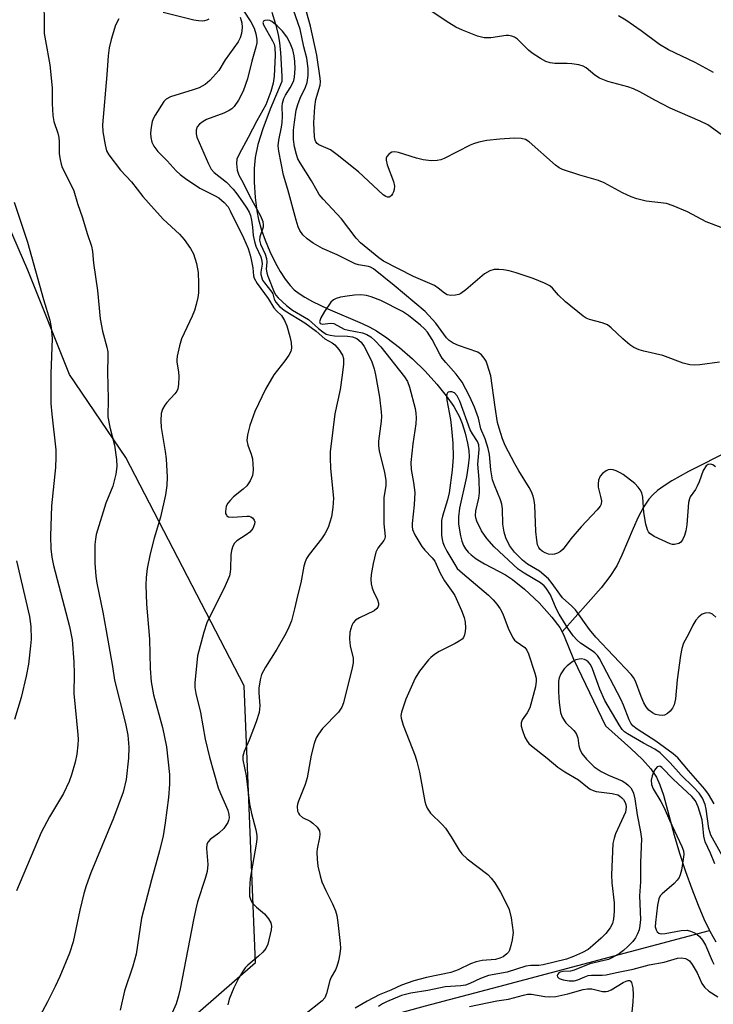
# Model space of a CAD drawing. Units: inches. Extents: x 1243769 to 1249769, y 553452 to 557453.
# Drawn here: x 1245269 to 1245435, y 554539 to 554774 of the extents above; entities that cross this region are included whole.
import ezdxf

# ---------------------------------------------------------------- set-up
doc = ezdxf.new("R2010")
doc.units = ezdxf.units.IN
doc.header["$MEASUREMENT"] = 0
for name, color, linetype in [('HYDRO-Single Line Stream', 4, 'Continuous'), ('NTRL-Trees', 3, 'Continuous'), ('Undefined', 1, 'Continuous')]:
    doc.layers.add(name, color=color, linetype=linetype)

msp = doc.modelspace()

# ---------------------------------------------------------------- linework, layer by layer
at = {"layer": 'HYDRO-Single Line Stream'}
for points in [[(1245329.05, 554775.86), (1245329.96, 554772.94), (1245330.58, 554770.47), (1245330.92, 554768.49), (1245331.17, 554766.16), (1245331.45, 554760.52), (1245331.44, 554759.23), (1245328.67, 554752.65), (1245326.88, 554747.96), (1245325.71, 554744.21), (1245325.05, 554741.11), (1245324.85, 554738.43), (1245324.87, 554735.18), (1245325.09, 554731.51), (1245325.45, 554728.33), (1245325.86, 554726.3), (1245326.61, 554723.73), (1245327.45, 554721.36), (1245328.6, 554718.62), (1245329.87, 554715.99), (1245331.06, 554713.86), (1245332.26, 554711.99), (1245333.46, 554710.47), (1245334.44, 554709.51), (1245335.63, 554708.6), (1245336.99, 554707.72), (1245338.8, 554706.71), (1245342.49, 554704.96), (1245350.7, 554701.42), (1245352.49, 554700.55), (1245354.07, 554699.69), (1245356.56, 554698.03), (1245359.58, 554695.69), (1245362.68, 554692.97), (1245365.72, 554690), (1245368.54, 554686.91), (1245370.76, 554684.18), (1245372.58, 554681.56), (1245373.92, 554679.12), (1245374.55, 554677.54), (1245375.27, 554675.24), (1245375.86, 554672.86), (1245376.17, 554671.08), (1245376.22, 554669.48), (1245376.03, 554667.39), (1245375.58, 554664.82), (1245373.95, 554657.28), (1245373.68, 554655.24), (1245373.66, 554653.46), (1245374.15, 554650.71), (1245374.51, 554649.41), (1245374.91, 554648.34), (1245375.36, 554647.56), (1245375.97, 554646.82), (1245376.73, 554646.12), (1245377.91, 554645.23), (1245379.95, 554643.98), (1245384.9, 554641.34), (1245386.62, 554640.27), (1245389.5, 554637.94), (1245392.96, 554634.64), (1245396.03, 554631.28), (1245397.95, 554628.77), (1245398.46, 554627.76)], [(1245438.66, 554671.07), (1245428.66, 554666.02), (1245424.67, 554663.81), (1245422.88, 554662.66), (1245421.28, 554661.48), (1245420.14, 554660.48), (1245419.17, 554659.45), (1245417.89, 554657.55), (1245416.64, 554655.14), (1245415.42, 554652.44), (1245412.76, 554646.08), (1245411.53, 554643.5), (1245409.9, 554640.94), (1245407.79, 554638.25), (1245398.46, 554627.76)], [(1245398.46, 554627.76), (1245398.98, 554626.72), (1245401.2, 554621.21)], [(1245401.2, 554621.21), (1245408.85, 554605.29), (1245414.93, 554599.9), (1245417.67, 554597.27), (1245419.68, 554595.01), (1245421.01, 554593.04), (1245421.86, 554591.18), (1245422.71, 554588.68), (1245425.24, 554579.19), (1245426.55, 554574.84), (1245427.98, 554570.47), (1245429.45, 554566.35), (1245430.97, 554562.47), (1245432.39, 554559.16), (1245433.73, 554556.37)], [(1245265, 554491.12), (1245270.99, 554497.04), (1245275.15, 554500.7), (1245279.35, 554504.21), (1245282.87, 554506.98), (1245285.72, 554509.04), (1245287.65, 554510.26), (1245289.84, 554511.49), (1245295.12, 554514.09), (1245301.46, 554516.86), (1245311.15, 554520.78), (1245319.9, 554524.09), (1245331.03, 554527.91), (1245344.08, 554532.11), (1245356.8, 554535.94), (1245365.8, 554538.41), (1245383.35, 554543.01), (1245433.73, 554556.37)], [(1245433.73, 554556.37), (1245433.82, 554556.18), (1245435.19, 554553.68)]]:
    msp.add_lwpolyline(points, dxfattribs=at)
at = {"layer": 'NTRL-Trees'}
msp.add_lwpolyline([(1245257.41, 554528.06), (1245279.35, 554522.89), (1245304.52, 554532.57), (1245306.98, 554532.89), (1245325.17, 554548.71), (1245322.48, 554614.87), (1245294.19, 554669.38), (1245280.7, 554689.22), (1245270.71, 554714.19), (1245263.72, 554730.18)], dxfattribs=at)
at = {"layer": 'Undefined'}
for points, elevation in [([(1245274.53, 554780.66), (1245274.67, 554770.74), (1245274.92, 554768.98), (1245276.02, 554763.23), (1245276.52, 554757.72), (1245276.56, 554754.02), (1245276.72, 554751.09), (1245276.98, 554749.67), (1245277.89, 554746.93), (1245278.13, 554745.9), (1245278.23, 554744.81), (1245278.26, 554741.98), (1245278.43, 554740.59), (1245278.67, 554739.5), (1245278.97, 554738.69), (1245281.12, 554734.46), (1245281.69, 554733.12), (1245282.64, 554730.08), (1245283.82, 554726.7), (1245284.92, 554722.97), (1245285.95, 554719.94), (1245286.2, 554718.63), (1245286.44, 554715.88), (1245287.39, 554709.3), (1245287.99, 554702.51), (1245288.59, 554699.61), (1245289.61, 554695.76), (1245289.82, 554694.66), (1245289.87, 554693.52), (1245289.76, 554689.77), (1245289.97, 554683.45), (1245289.88, 554679.11), (1245290.33, 554676.64), (1245291.48, 554672.36), (1245291.93, 554668.93), (1245292.02, 554667.22), (1245291.74, 554665.46), (1245291.04, 554662.55), (1245289.41, 554658.51), (1245287.08, 554650.98), (1245286.89, 554649.92), (1245286.77, 554648.58), (1245286.79, 554644.14), (1245287.01, 554641.05), (1245287.22, 554639.35), (1245288.69, 554632.47), (1245289.43, 554628.01), (1245291, 554619.45), (1245291.49, 554616.22), (1245294.05, 554605.84), (1245294.65, 554603.02), (1245294.91, 554600.17), (1245294.83, 554597.57), (1245294.23, 554592.44), (1245293.53, 554589.45), (1245291.18, 554583.22), (1245285.81, 554570.14), (1245284.64, 554567.06), (1245284.09, 554565.18), (1245283.17, 554561.27), (1245281.58, 554553.7), (1245280.73, 554550.95), (1245278.4, 554545.36), (1245277.28, 554542.98), (1245275.4, 554539.3), (1245270.63, 554530.42)], 426), ([(1245436.09, 554692.18), (1245431.43, 554691.56), (1245430.08, 554691.47), (1245429.01, 554691.51), (1245427.44, 554691.94), (1245422.56, 554693.79), (1245418.04, 554694.81), (1245416.92, 554695.13), (1245415.6, 554695.69), (1245414.65, 554696.3), (1245412.96, 554697.8), (1245410.23, 554700.42), (1245409.31, 554701.12), (1245408.02, 554701.62), (1245405, 554702.38), (1245404.23, 554702.71), (1245403.51, 554703.17), (1245399.24, 554706.59), (1245397.63, 554708.16), (1245396.21, 554709.85), (1245395.5, 554710.44), (1245394.23, 554711.09), (1245391.55, 554712.17), (1245387.49, 554713.52), (1245385.84, 554713.98), (1245384.44, 554714.26), (1245383.32, 554714.36), (1245382.21, 554714.29), (1245381.15, 554714.02), (1245379.95, 554713.26), (1245375.44, 554709.49), (1245374.28, 554708.63), (1245373.78, 554708.38), (1245372.96, 554708.19), (1245371.83, 554708.15), (1245371.02, 554708.27), (1245370.31, 554708.65), (1245368.86, 554709.9), (1245367.94, 554710.49), (1245362.96, 554712.69), (1245355.79, 554716.31), (1245354.64, 554717.12), (1245350.3, 554720.67), (1245349.23, 554721.83), (1245345.7, 554726.4), (1245341.36, 554731.14), (1245340.42, 554732.27), (1245339.88, 554733.09), (1245338.54, 554735.53), (1245335.82, 554739.79), (1245335.32, 554740.78), (1245334.96, 554741.81), (1245334.51, 554743.67), (1245334.28, 554745.43), (1245334.27, 554747.6), (1245334.46, 554749.56), (1245334.92, 554752.37), (1245335.26, 554753.75), (1245335.84, 554755.27), (1245337.12, 554757.91), (1245337.49, 554759.04), (1245337.73, 554760.69), (1245337.77, 554762.34), (1245337.46, 554764.81), (1245336.75, 554767.55), (1245335.86, 554771.72), (1245332.63, 554780.93)], 420), ([(1245442.38, 554722.16), (1245432.91, 554725.73), (1245428.46, 554728.07), (1245425.03, 554729.57), (1245423.4, 554730.07), (1245418.59, 554730.68), (1245416.32, 554731.23), (1245415, 554731.72), (1245412.94, 554732.63), (1245408.49, 554735.01), (1245407.18, 554735.63), (1245402.69, 554736.88), (1245398.53, 554738.19), (1245397.77, 554738.59), (1245396.87, 554739.26), (1245390.62, 554744.81), (1245389.69, 554745.39), (1245388.7, 554745.65), (1245387.01, 554745.68), (1245383.59, 554745.49), (1245380.5, 554745.14), (1245378.58, 554744.72), (1245377.25, 554744.32), (1245376.45, 554744), (1245370.26, 554740.83), (1245369.44, 554740.53), (1245368.59, 554740.35), (1245367.19, 554740.32), (1245365.22, 554740.52), (1245363.62, 554740.92), (1245359.32, 554742.29), (1245358.48, 554742.45), (1245357.72, 554742.34), (1245357.09, 554741.94), (1245356.59, 554741.37), (1245356.4, 554740.94), (1245356.39, 554740.43), (1245356.67, 554739.33), (1245358.15, 554735.36), (1245358.36, 554734.24), (1245358.32, 554733.41), (1245358.18, 554732.87), (1245357.95, 554732.39), (1245357.65, 554731.99), (1245357.31, 554731.7), (1245357.11, 554731.62), (1245356.72, 554731.63), (1245356.3, 554731.77), (1245355.67, 554732.14), (1245349.77, 554737.64), (1245344.72, 554741.74), (1245343.06, 554742.91), (1245340.27, 554744.12), (1245339.89, 554744.44), (1245339.62, 554744.83), (1245339.43, 554745.27), (1245339.27, 554746), (1245339.15, 554747.67), (1245339.14, 554749.38), (1245339.33, 554753.22), (1245339.56, 554754.95), (1245340.64, 554758.36), (1245340.7, 554759.17), (1245340.64, 554760.03), (1245339.82, 554765.55), (1245338.29, 554772.46), (1245336.39, 554779.42)], 422), ([(1245436.52, 554746.61), (1245433.31, 554748.87), (1245431.44, 554749.78), (1245424.32, 554752.91), (1245420.63, 554754.79), (1245417.08, 554756.77), (1245415.57, 554757.52), (1245414.22, 554758), (1245409.43, 554759.28), (1245407.38, 554760.03), (1245406.29, 554760.73), (1245404.24, 554762.52), (1245403.54, 554762.92), (1245402.48, 554763.23), (1245400.8, 554763.51), (1245399.65, 554763.59), (1245396.7, 554763.58), (1245395.62, 554763.74), (1245394.59, 554764.04), (1245393.3, 554764.72), (1245391.34, 554766.02), (1245390.46, 554766.76), (1245387.77, 554769.35), (1245387.09, 554769.81), (1245386.41, 554770.1), (1245385.68, 554770.26), (1245385.13, 554770.27), (1245381.46, 554769.7), (1245380.64, 554769.65), (1245379.87, 554769.71), (1245378.26, 554770.1), (1245374.64, 554771.53), (1245373.05, 554772.27), (1245371.36, 554773.26), (1245361.42, 554780)], 424), ([(1245322.2, 554776.27), (1245324.08, 554773.48), (1245324.88, 554772), (1245325.28, 554770.65), (1245325.5, 554769.26), (1245325.47, 554768.47), (1245325.27, 554767.42), (1245324.31, 554764.09), (1245323.24, 554759.9), (1245322.2, 554756.91), (1245321.13, 554754.81), (1245320.03, 554753.28), (1245319.48, 554752.76), (1245318.84, 554752.3), (1245317.58, 554751.68), (1245313.43, 554750.14), (1245312.66, 554749.72), (1245311.75, 554749.03), (1245311.23, 554748.41), (1245310.98, 554747.63), (1245310.96, 554746.78), (1245311.14, 554745.92), (1245313.9, 554739.55), (1245314.55, 554738.31), (1245315.31, 554737.47), (1245318.22, 554735.16), (1245319.84, 554733.52), (1245320.72, 554732.42), (1245322.07, 554730.51), (1245323.07, 554729.02), (1245323.63, 554728.01), (1245323.93, 554727.23), (1245324.17, 554726.13), (1245324.42, 554724.46), (1245324.6, 554722.46), (1245324.89, 554721.04), (1245325.26, 554719.94), (1245326.41, 554717.32), (1245326.7, 554716.3), (1245326.73, 554715.59), (1245326.45, 554713.72), (1245326.47, 554713.16), (1245326.65, 554712.33), (1245326.87, 554711.82), (1245327.31, 554711.13), (1245329.09, 554708.9), (1245329.29, 554708.5), (1245329.65, 554707.27), (1245330.01, 554706.55), (1245330.94, 554705.52), (1245332.27, 554704.44), (1245336.96, 554701.59), (1245339.69, 554699.58), (1245341.73, 554697.75), (1245343.46, 554696.78), (1245344.14, 554696.3), (1245345.05, 554695.25), (1245345.94, 554693.86), (1245346.19, 554693.09), (1245346.19, 554691.67), (1245345.92, 554689.04), (1245345.4, 554685.66), (1245344.14, 554679.83), (1245343.03, 554670.75), (1245343, 554669.29), (1245343.1, 554666.74), (1245343.85, 554659.7), (1245343.69, 554657.44), (1245343.3, 554655.19), (1245342.5, 554652.65), (1245341.75, 554651.14), (1245340.98, 554650), (1245338.01, 554646.24), (1245337.39, 554645.27), (1245337.04, 554644.51), (1245336.73, 554643.4), (1245335.99, 554639.45), (1245335.19, 554636.37), (1245334.48, 554633.21), (1245333.74, 554630.4), (1245333.17, 554628.85), (1245332.43, 554627.37), (1245330.28, 554623.58), (1245327.54, 554619.32), (1245326.61, 554617.59), (1245326.25, 554616.25), (1245325.96, 554614.31), (1245325.95, 554613.18), (1245326.16, 554610.06), (1245326.01, 554608.49), (1245325.3, 554606.28), (1245323.62, 554601.85), (1245322.44, 554599.13), (1245322.12, 554598.03), (1245322.16, 554597.13), (1245322.93, 554593.3), (1245323.73, 554586.62), (1245324.2, 554584.36), (1245325.27, 554580.45), (1245325.46, 554579.04), (1245325.46, 554578.19), (1245325.32, 554577), (1245323.91, 554568.77), (1245323.7, 554566.24), (1245323.76, 554564.6), (1245324.02, 554563.62), (1245324.43, 554562.94), (1245325.4, 554561.92), (1245327.35, 554560.38), (1245328.25, 554559.2), (1245328.81, 554558.19), (1245329, 554557.38), (1245328.94, 554556.54), (1245328.1, 554553.12), (1245327.61, 554552.09), (1245326.9, 554551.23), (1245325.88, 554550.24), (1245323.36, 554548.12), (1245322.73, 554547.49), (1245322.07, 554546.54), (1245321.19, 554545.03), (1245319.96, 554542.7), (1245318.9, 554539.99), (1245318.51, 554538.59)], 420), ([(1245292.47, 554774.26), (1245291.68, 554772.69), (1245290.63, 554769.25), (1245290.18, 554767.3), (1245289.92, 554765.41), (1245289.61, 554760.86), (1245288.57, 554748.89), (1245288.64, 554747.21), (1245289.21, 554744.09), (1245289.57, 554742.71), (1245290.09, 554741.71), (1245292.87, 554738.03), (1245295.55, 554735.3), (1245298.26, 554731.8), (1245299.59, 554730.25), (1245303.12, 554726.37), (1245307, 554722.76), (1245308.13, 554721.49), (1245309.6, 554719.34), (1245310.3, 554718.06), (1245311.05, 554715.8), (1245311.42, 554713.58), (1245311.54, 554711.03), (1245311.53, 554708.76), (1245311.38, 554707.63), (1245311, 554705.94), (1245310.59, 554704.55), (1245310.04, 554703.16), (1245307.48, 554697.76), (1245307, 554696.12), (1245306.44, 554693.62), (1245306.36, 554692.78), (1245306.39, 554692.2), (1245306.75, 554689.86), (1245306.82, 554688.68), (1245306.78, 554686.91), (1245306.6, 554685.78), (1245306.39, 554685.27), (1245305.91, 554684.58), (1245303.97, 554682.58), (1245303.47, 554681.93), (1245302.94, 554680.98), (1245302.64, 554679.94), (1245302.55, 554678.28), (1245302.62, 554676.59), (1245303.56, 554670.81), (1245303.78, 554669.05), (1245304.01, 554664.69), (1245303.95, 554662.71), (1245303.61, 554660.45), (1245302.44, 554655.18), (1245300.96, 554650.16), (1245299.99, 554646.41), (1245299.25, 554642.9), (1245298.99, 554640.71), (1245298.98, 554638.99), (1245299.14, 554634.36), (1245299.82, 554625.97), (1245300, 554618.97), (1245300.24, 554615.78), (1245300.76, 554612.66), (1245302.96, 554604.91), (1245303.85, 554600.25), (1245304.63, 554593.63), (1245304.58, 554591.33), (1245304.36, 554588.17), (1245303.59, 554582.09), (1245303.08, 554579.01), (1245302.25, 554575.42), (1245300.31, 554568.45), (1245297.9, 554559.33), (1245296.64, 554550.76), (1245295.84, 554547.89), (1245293.86, 554541.94), (1245292.82, 554537.32)], 424), ([(1245321.46, 554774.6), (1245321.77, 554773.82), (1245321.89, 554773.28), (1245321.94, 554772.14), (1245321.8, 554770.71), (1245321.49, 554769.68), (1245321.02, 554768.7), (1245317.93, 554764.42), (1245316.36, 554761.85), (1245314.24, 554759.48), (1245313.16, 554758.56), (1245311.7, 554757.76), (1245310.25, 554757.23), (1245304.81, 554755.58), (1245303.8, 554755.07), (1245303.22, 554754.46), (1245301.19, 554751.24), (1245300.78, 554750.47), (1245300.47, 554749.67), (1245300.2, 554748.31), (1245300.08, 554746.92), (1245300.17, 554745.84), (1245300.41, 554744.78), (1245300.85, 554743.81), (1245301.84, 554742.49), (1245304.02, 554740.3), (1245306.16, 554737.9), (1245307.12, 554737), (1245308.41, 554736.04), (1245311.86, 554733.8), (1245315.38, 554732), (1245316.38, 554731.42), (1245317.71, 554730.33), (1245318.59, 554729.28), (1245319.13, 554728.32), (1245322.29, 554721.91), (1245323.39, 554719.31), (1245323.9, 554717.79), (1245324.16, 554716.69), (1245324.5, 554714.72), (1245324.68, 554712.85), (1245324.86, 554712.24), (1245325.59, 554711), (1245328.2, 554707.39), (1245329.56, 554705.19), (1245330.17, 554704.44), (1245331.34, 554703.31), (1245332.08, 554702.17), (1245332.64, 554700.88), (1245333.4, 554698.31), (1245333.67, 554696.9), (1245333.75, 554695.53), (1245333.6, 554694.76), (1245333.1, 554693.83), (1245332.14, 554692.49), (1245329.53, 554689.16), (1245327.54, 554685.72), (1245325, 554680.4), (1245323.79, 554677.07), (1245323.23, 554674.82), (1245323.11, 554673.44), (1245323.32, 554672.38), (1245324.14, 554670.19), (1245324.41, 554669.07), (1245324.6, 554666.5), (1245324.56, 554665.66), (1245324.44, 554665.12), (1245323.86, 554663.82), (1245323.07, 554662.63), (1245322.23, 554661.84), (1245319.94, 554660), (1245319.08, 554659.16), (1245318.51, 554658.48), (1245318.13, 554657.74), (1245317.97, 554656.47), (1245318.03, 554656), (1245318.19, 554655.6), (1245318.34, 554655.44), (1245318.73, 554655.25), (1245319.71, 554655.18), (1245323.08, 554655.4), (1245323.61, 554655.35), (1245324.08, 554655.22), (1245324.46, 554654.96), (1245324.86, 554654.42), (1245324.98, 554654), (1245324.94, 554653.49), (1245324.5, 554652.46), (1245323.81, 554651.56), (1245322.95, 554650.9), (1245320.73, 554649.48), (1245320.15, 554648.9), (1245319.78, 554648.22), (1245319.46, 554647.2), (1245319.25, 554646.14), (1245319.19, 554642.82), (1245319.11, 554641.97), (1245318.92, 554641.13), (1245317.66, 554638.2), (1245314.29, 554631.55), (1245313.54, 554629.93), (1245312.84, 554627.69), (1245311.31, 554622), (1245310.68, 554615.58), (1245310.67, 554614.42), (1245310.86, 554613.01), (1245312.04, 554608.44), (1245313.14, 554602.08), (1245314.16, 554597.82), (1245316.26, 554590.47), (1245316.77, 554589.08), (1245318.51, 554585.12), (1245318.8, 554584.07), (1245318.84, 554583.32), (1245318.72, 554582.66), (1245318.51, 554582.16), (1245317.57, 554580.77), (1245316.36, 554579.6), (1245314.3, 554578.09), (1245313.82, 554577.56), (1245313.56, 554576.98), (1245313.45, 554575.94), (1245313.74, 554572.18), (1245313.57, 554570.45), (1245313.13, 554568.77), (1245311.33, 554563.24), (1245310.88, 554561.53), (1245310.32, 554558.92), (1245307.17, 554542.42), (1245306.78, 554540.74), (1245306.19, 554538.87), (1245303.6, 554532.97)], 422), ([(1245313.99, 554774.17), (1245313.49, 554773.91), (1245312.96, 554773.74), (1245312.41, 554773.69), (1245311.57, 554773.74), (1245310.44, 554773.94), (1245303.1, 554775.75)], 424), ([(1245435.17, 554667.2), (1245434.51, 554667.66), (1245434.03, 554667.82), (1245433.41, 554667.74), (1245432.89, 554667.38), (1245432.22, 554666.29), (1245431.27, 554663.62), (1245430.77, 554662.54), (1245430.32, 554661.77), (1245429.08, 554660), (1245428.89, 554659.51), (1245428.72, 554658.66), (1245428.28, 554653.31), (1245428.05, 554651.85), (1245427.72, 554650.75), (1245427.28, 554649.72), (1245426.81, 554649.1), (1245426.39, 554648.84), (1245425.37, 554648.61), (1245424.84, 554648.62), (1245424.31, 554648.75), (1245420.51, 554650.54), (1245419.42, 554651.27), (1245419.11, 554651.65), (1245418.87, 554652.12), (1245418.49, 554653.47), (1245417.99, 554656.28), (1245417.73, 554659.96), (1245417.49, 554660.93), (1245417.15, 554661.64), (1245416.64, 554662.32), (1245415.85, 554663.16), (1245413.08, 554665.33), (1245412.36, 554665.78), (1245411.39, 554666.23), (1245410.64, 554666.45), (1245409.92, 554666.5), (1245409.47, 554666.42), (1245409, 554666.23), (1245408.11, 554665.56), (1245407.57, 554664.91), (1245407.19, 554663.96), (1245407.08, 554663.14), (1245407.11, 554662.32), (1245407.67, 554660.09), (1245407.86, 554659.03), (1245407.81, 554658.28), (1245407.59, 554657.8), (1245406.88, 554656.9), (1245402.99, 554652.8), (1245400.59, 554649.93), (1245398.75, 554647.51), (1245398.12, 554646.98), (1245397.39, 554646.56), (1245396.62, 554646.28), (1245396.08, 554646.23), (1245395.25, 554646.34), (1245394.44, 554646.61), (1245393.71, 554647.03), (1245393.16, 554647.53), (1245392.9, 554647.9), (1245392.62, 554648.52), (1245392.39, 554649.66), (1245392.21, 554651.73), (1245391.96, 554658), (1245391.82, 554659.14), (1245391.56, 554660.16), (1245391.18, 554661.17), (1245390.62, 554662.22), (1245388.1, 554666.24), (1245387.18, 554667.87), (1245384.87, 554672.3), (1245384.2, 554673.88), (1245383.39, 554676.38), (1245383.06, 554677.8), (1245382.45, 554681.47), (1245381.39, 554688.9), (1245380.59, 554691.67), (1245380.28, 554692.46), (1245379.86, 554693.16), (1245379.17, 554693.96), (1245378.28, 554694.55), (1245373.71, 554696.14), (1245372.4, 554696.74), (1245371.45, 554697.34), (1245370.85, 554697.98), (1245368.26, 554701.53), (1245365.69, 554704.26), (1245358.35, 554710.54), (1245353.35, 554714.51), (1245352.68, 554714.89), (1245352.15, 554715.06), (1245349.81, 554715.46), (1245349.02, 554715.7), (1245344.66, 554717.83), (1245341.19, 554719.35), (1245338.92, 554720.65), (1245337.52, 554721.66), (1245336.47, 554722.63), (1245335.79, 554723.63), (1245335.39, 554724.56), (1245334.87, 554726.15), (1245332.87, 554733.42), (1245331.82, 554736.9), (1245330.78, 554742.6), (1245330.62, 554743.89), (1245330.71, 554745.2), (1245331.36, 554748.33), (1245331.53, 554749.47), (1245331.59, 554750.89), (1245331.5, 554753.25), (1245331.61, 554754.1), (1245331.95, 554755.19), (1245332.3, 554755.97), (1245333.45, 554757.75), (1245334.03, 554758.79), (1245334.3, 554759.46), (1245334.5, 554760.28), (1245334.64, 554762.32), (1245334.55, 554764.06), (1245334.39, 554765.37), (1245334.06, 554766.85), (1245333.49, 554768.42), (1245332.68, 554769.94), (1245331.6, 554771.32), (1245330.38, 554772.58), (1245329.03, 554773.59), (1245328.55, 554773.8), (1245328.06, 554773.88), (1245327.38, 554773.81), (1245327.05, 554773.66), (1245326.91, 554773.39), (1245327.06, 554772.79), (1245329.26, 554768.98), (1245329.59, 554768.2), (1245329.77, 554767.41), (1245329.89, 554765.51), (1245329.61, 554760.51), (1245329.41, 554758.88), (1245328.83, 554756.88), (1245327.6, 554753.68), (1245325.47, 554749.89), (1245323.41, 554745.85), (1245321.22, 554741.89), (1245320.73, 554740.66), (1245320.61, 554739.66), (1245320.81, 554738.07), (1245321.21, 554736.84), (1245322.1, 554735.21), (1245323.69, 554731.96), (1245326.35, 554727.13), (1245326.91, 554725.82), (1245327.02, 554724.98), (1245326.98, 554724.42), (1245326.21, 554722.15), (1245326.12, 554721.3), (1245326.38, 554720.35), (1245327.44, 554718.03), (1245327.81, 554716.99), (1245327.87, 554716.2), (1245327.74, 554714.4), (1245327.86, 554713.56), (1245328.09, 554712.73), (1245329.64, 554708.92), (1245330.04, 554708.21), (1245330.6, 554707.53), (1245332.58, 554705.72), (1245333.97, 554704.59), (1245337.87, 554702.39), (1245340.19, 554700.26), (1245341.25, 554699.4), (1245342.09, 554698.89), (1245343, 554698.62), (1245344.06, 554698.51), (1245347.15, 554698.43), (1245348.39, 554698.24), (1245349.38, 554697.81), (1245350.39, 554696.96), (1245351.16, 554695.89), (1245351.78, 554694.74), (1245352.94, 554692.24), (1245353.55, 554690.56), (1245353.87, 554689.17), (1245354.8, 554683.79), (1245355.23, 554680.32), (1245355.27, 554679.17), (1245355.21, 554678.06), (1245354.6, 554673.3), (1245354.55, 554672.24), (1245354.73, 554670.95), (1245355.98, 554665.9), (1245356.35, 554663.93), (1245356.33, 554662.69), (1245355.88, 554659.74), (1245355.81, 554657.67), (1245355.82, 554653.52), (1245356.2, 554650.49), (1245356.1, 554650.01), (1245355.85, 554649.54), (1245354.38, 554647.75), (1245353.93, 554646.78), (1245353.28, 554644.06), (1245352.81, 554641.43), (1245352.71, 554640.26), (1245352.82, 554639.2), (1245353.06, 554638.15), (1245353.35, 554637.38), (1245354.37, 554635.36), (1245354.56, 554634.59), (1245354.54, 554634.09), (1245354.4, 554633.67), (1245354.14, 554633.29), (1245353.5, 554632.77), (1245350.02, 554631.1), (1245349.04, 554630.51), (1245348.52, 554629.93), (1245348.16, 554629.25), (1245347.75, 554627.66), (1245347.61, 554626.01), (1245347.8, 554624.39), (1245348.51, 554621.42), (1245348.51, 554620.3), (1245348.3, 554619.15), (1245346.24, 554610.8), (1245345.8, 554609.73), (1245345.03, 554608.53), (1245341.18, 554604.61), (1245340.2, 554603.31), (1245339.66, 554602.38), (1245339.19, 554601.03), (1245338.48, 554598.24), (1245337.55, 554592.83), (1245337.01, 554591.24), (1245335.41, 554587.32), (1245335.17, 554586.53), (1245335.1, 554585.98), (1245335.23, 554584.88), (1245335.43, 554584.38), (1245335.68, 554584.01), (1245336.43, 554583.39), (1245338.21, 554582.51), (1245338.91, 554582.02), (1245339.94, 554581.06), (1245340.25, 554580.63), (1245340.44, 554580.16), (1245340.52, 554579.39), (1245340.48, 554578.58), (1245339.93, 554575.89), (1245339.84, 554575.08), (1245339.9, 554573.41), (1245340.1, 554571.74), (1245340.61, 554569.44), (1245341.04, 554568.04), (1245341.95, 554565.92), (1245343.6, 554562.77), (1245344.25, 554561.11), (1245344.6, 554559.98), (1245344.87, 554558.25), (1245345.42, 554553.29), (1245345.45, 554552.17), (1245345.35, 554550.83), (1245345.02, 554549.15), (1245344.64, 554547.77), (1245344.28, 554546.99), (1245343.26, 554545.23), (1245342.91, 554544.43), (1245342.16, 554541.35), (1245341.76, 554540.31), (1245341.08, 554539.55), (1245336.88, 554536.19)], 418), ([(1245434.67, 554761.41), (1245430.29, 554763.77), (1245423.89, 554766.8), (1245421.76, 554768.12), (1245417.4, 554771.4), (1245413.69, 554773.87), (1245411.94, 554774.97)], 426), ([(1245267.5, 554730.42), (1245270.67, 554720.83), (1245274.44, 554707.15), (1245275.96, 554702.22), (1245276.31, 554700.5), (1245276.53, 554697.85), (1245276.24, 554689.39), (1245276.21, 554685.15), (1245276.27, 554682.31), (1245276.44, 554679.74), (1245277.39, 554671.26), (1245277.46, 554669.52), (1245277.31, 554667.05), (1245276.37, 554657.84), (1245276.13, 554650.59), (1245276.22, 554647.56), (1245276.44, 554645.56), (1245276.83, 554643.57), (1245280.68, 554629.05), (1245281.32, 554625.85), (1245281.74, 554620.56), (1245281.79, 554617.71), (1245281.73, 554613), (1245282.7, 554603.19), (1245282.76, 554602.05), (1245282.72, 554600.75), (1245282.41, 554598.55), (1245282.02, 554596.63), (1245281.18, 554593.59), (1245280.58, 554591.99), (1245279.25, 554589.13), (1245275.89, 554583.51), (1245273.9, 554579.78), (1245268.04, 554565.85)], 428), ([(1245435.21, 554631.27), (1245434.43, 554632), (1245433.73, 554632.26), (1245432.7, 554632.24), (1245431.97, 554632), (1245431.15, 554631.36), (1245430.46, 554630.5), (1245429.69, 554629.35), (1245428.72, 554627.21), (1245427.48, 554625.05), (1245427.1, 554623.8), (1245426.8, 554622.07), (1245426, 554616.24), (1245425.55, 554611.7), (1245425.22, 554610.27), (1245424.85, 554609.49), (1245424.31, 554608.82), (1245423.68, 554608.24), (1245422.98, 554607.84), (1245422.46, 554607.75), (1245421.64, 554607.81), (1245420.82, 554608.02), (1245420.09, 554608.38), (1245419.21, 554609.03), (1245418.53, 554609.83), (1245417.99, 554610.77), (1245417.34, 554612.3), (1245416.01, 554615.95), (1245415.51, 554616.87), (1245414.99, 554617.54), (1245406.53, 554626.49), (1245405.03, 554628.33), (1245401.66, 554633), (1245400.83, 554633.88), (1245398.59, 554635.87), (1245397.89, 554636.75), (1245396.13, 554639.32), (1245395.24, 554640.41), (1245393.07, 554642.22), (1245390.23, 554643.95), (1245388.96, 554644.88), (1245387.08, 554646.77), (1245385.91, 554648.34), (1245385.04, 554650.18), (1245384.59, 554651.54), (1245384.32, 554653.49), (1245384.19, 554657.1), (1245384.05, 554658.24), (1245383.75, 554659.29), (1245382.29, 554662.78), (1245381.86, 554664.09), (1245381.44, 554666.47), (1245381.1, 554670.12), (1245380.78, 554671.58), (1245380.11, 554673.88), (1245379.03, 554676.29), (1245378.44, 554678.78), (1245377.56, 554681.41), (1245376.31, 554684.09), (1245374.56, 554687.37), (1245373.17, 554689.31), (1245370.66, 554692.09), (1245369.78, 554693.17), (1245369.23, 554694.06), (1245367.43, 554697.57), (1245366.27, 554699.36), (1245365.58, 554700.13), (1245364.6, 554701.03), (1245361.73, 554703.32), (1245360.33, 554704.3), (1245355.12, 554706.92), (1245352.79, 554707.82), (1245351.71, 554708.09), (1245350.31, 554708.25), (1245348.81, 554708.19), (1245347.07, 554707.99), (1245345.45, 554707.7), (1245344.47, 554707.42), (1245343.81, 554707.09), (1245343.2, 554706.5), (1245341.67, 554704.28), (1245340.79, 554702.76), (1245340.49, 554701.83), (1245340.51, 554701.64), (1245340.66, 554701.39), (1245341.2, 554701.26), (1245343.06, 554701.53), (1245343.86, 554701.44), (1245346.37, 554700.09), (1245347.4, 554699.81), (1245350.73, 554699.21), (1245351.77, 554698.82), (1245352.72, 554698.26), (1245353.77, 554697.31), (1245355.11, 554695.84), (1245360.76, 554688.7), (1245361.49, 554687.55), (1245361.96, 554686.24), (1245363.31, 554681.09), (1245363.5, 554680), (1245363.58, 554678.88), (1245363.49, 554677.47), (1245362.8, 554672.65), (1245362.32, 554668.21), (1245362.41, 554666.57), (1245362.97, 554663.42), (1245363.22, 554661.06), (1245363.07, 554658.12), (1245362.61, 554653.66), (1245362.61, 554652.91), (1245362.72, 554652.18), (1245363.25, 554650.89), (1245364.93, 554648.15), (1245365.64, 554647.25), (1245367.42, 554645.41), (1245368.04, 554644.61), (1245369.35, 554641.76), (1245370.33, 554639.92), (1245372.36, 554637.15), (1245372.8, 554636.4), (1245374.42, 554632.87), (1245375.09, 554631.21), (1245375.32, 554630.09), (1245375.36, 554628.67), (1245375.31, 554627.82), (1245375.16, 554627.01), (1245374.87, 554626.37), (1245374.55, 554625.99), (1245373.89, 554625.49), (1245372.91, 554624.92), (1245369.1, 554623.05), (1245367.92, 554622.34), (1245367.07, 554621.64), (1245366.49, 554621.03), (1245364.38, 554618.36), (1245363.36, 554616.65), (1245361.08, 554611.65), (1245360.04, 554608.55), (1245359.93, 554607.78), (1245359.97, 554607.09), (1245360.48, 554605.43), (1245363.3, 554598.12), (1245363.76, 554596.73), (1245364.37, 554594.18), (1245365.66, 554587.22), (1245365.88, 554586.37), (1245366.21, 554585.58), (1245367.04, 554584.4), (1245369.81, 554581.72), (1245370.58, 554580.85), (1245371.96, 554578.77), (1245373.83, 554575.57), (1245374.49, 554574.66), (1245375.79, 554573.48), (1245380.72, 554569.73), (1245381.54, 554568.87), (1245382.38, 554567.73), (1245383.75, 554565.56), (1245385.2, 554562.73), (1245385.78, 554561.41), (1245386.26, 554559.41), (1245386.74, 554555.88), (1245386.55, 554554.17), (1245386.23, 554552.77), (1245385.89, 554551.7), (1245385.64, 554551.22), (1245385.27, 554550.8), (1245384.35, 554550.12), (1245383.57, 554549.73), (1245382.54, 554549.46), (1245379.38, 554549.18), (1245377.95, 554548.89), (1245376.55, 554548.44), (1245373.61, 554546.99), (1245371.85, 554546.33), (1245366.07, 554545.11), (1245363.05, 554544.36), (1245360.08, 554543.3), (1245357.55, 554542.14), (1245354.76, 554540.99), (1245351.88, 554539.46), (1245349.03, 554537.79)], 416), ([(1245434.81, 554586.61), (1245433.44, 554588.92), (1245432.61, 554590.13), (1245428.67, 554594.58), (1245426.15, 554597.64), (1245425, 554598.63), (1245420.85, 554601.61), (1245416.39, 554604.49), (1245415.38, 554605.31), (1245414.9, 554605.96), (1245414.51, 554606.72), (1245413.18, 554610.21), (1245412.6, 554611.51), (1245407.4, 554621.37), (1245406.93, 554622.06), (1245406.27, 554622.75), (1245405.64, 554623.23), (1245402.85, 554625.02), (1245402.04, 554625.72), (1245401.11, 554626.79), (1245399.82, 554628.64), (1245397.79, 554631.95), (1245397.08, 554633.36), (1245395.66, 554636.59), (1245394.69, 554638.18), (1245394.15, 554638.77), (1245393.27, 554639.45), (1245389.39, 554641.73), (1245388, 554642.76), (1245382.24, 554648.02), (1245380.46, 554650.07), (1245379.19, 554651.91), (1245378.09, 554654.22), (1245377.84, 554655.01), (1245377.77, 554655.55), (1245377.86, 554656.69), (1245378.55, 554659.71), (1245378.69, 554660.98), (1245378.66, 554664.16), (1245378.29, 554667.82), (1245378.67, 554671.28), (1245378.59, 554672.41), (1245378.27, 554673.2), (1245377.03, 554675.05), (1245376.49, 554676.03), (1245374, 554682.83), (1245373.38, 554684.14), (1245372.76, 554684.82), (1245372.09, 554685.06), (1245371.64, 554685.08), (1245371.25, 554684.98), (1245371.1, 554684.88), (1245370.93, 554684.56), (1245370.86, 554683.87), (1245370.91, 554683.1), (1245371.75, 554678.45), (1245371.99, 554676.37), (1245372.31, 554672.82), (1245372.44, 554669.46), (1245372.19, 554666.38), (1245371.45, 554660.96), (1245371.08, 554659.29), (1245369.84, 554655.41), (1245369.64, 554654.34), (1245369.6, 554653.15), (1245369.67, 554650.87), (1245369.78, 554649.81), (1245369.94, 554649.11), (1245370.27, 554648.29), (1245370.94, 554647.01), (1245372.79, 554643.81), (1245373.41, 554642.91), (1245374.62, 554641.75), (1245380.87, 554636.53), (1245381.98, 554635.43), (1245382.87, 554634.36), (1245383.69, 554633.23), (1245384.31, 554632.08), (1245385.58, 554628.6), (1245386.19, 554627.24), (1245386.75, 554626.22), (1245387.1, 554625.77), (1245387.5, 554625.41), (1245389.55, 554623.97), (1245390.01, 554623.38), (1245390.47, 554622.48), (1245391.98, 554617.83), (1245392.23, 554616.71), (1245392.27, 554615.94), (1245392.09, 554614.59), (1245390.74, 554609.61), (1245390.14, 554608.41), (1245388.94, 554606.71), (1245388.68, 554606), (1245388.71, 554605.22), (1245389, 554604.15), (1245389.59, 554602.54), (1245390.09, 554601.6), (1245390.51, 554601.09), (1245391.17, 554600.49), (1245394.92, 554597.58), (1245397.48, 554595.43), (1245399.09, 554594.33), (1245402.39, 554592.42), (1245404.5, 554590.64), (1245405.18, 554590.16), (1245405.89, 554589.83), (1245406.65, 554589.62), (1245410.41, 554589.13), (1245411.77, 554588.79), (1245412.22, 554588.56), (1245412.78, 554588.09), (1245413.12, 554587.67), (1245413.51, 554586.97), (1245413.67, 554586.51), (1245413.77, 554585.89), (1245413.72, 554585.2), (1245413.6, 554584.69), (1245413.15, 554583.59), (1245411.21, 554579.51), (1245410.88, 554578.47), (1245410.63, 554577.13), (1245410.29, 554569.7), (1245410.39, 554567.74), (1245410.91, 554562.95), (1245410.89, 554560.89), (1245410.78, 554559.14), (1245410.51, 554558.04), (1245409.95, 554557.04), (1245408.92, 554555.64), (1245407.83, 554554.52), (1245405.82, 554552.76), (1245404.66, 554551.85), (1245403.31, 554551.1), (1245401.21, 554550.15), (1245399.53, 554549.53), (1245393.95, 554548.14), (1245392.88, 554548), (1245390.96, 554548.01), (1245389.81, 554547.86), (1245385.37, 554546.44), (1245380.85, 554545.59), (1245378.95, 554544.94), (1245376.44, 554543.72), (1245375.34, 554543.32), (1245374.29, 554543.17), (1245370.49, 554542.92), (1245366.35, 554542.03), (1245362.32, 554541.39), (1245360.05, 554540.82), (1245356.49, 554539.35), (1245355.5, 554538.84), (1245354.56, 554538.23)], 414), ([(1245268.06, 554644.71), (1245271.12, 554631.44), (1245271.42, 554629.01), (1245271.49, 554626.02), (1245271.38, 554624.38), (1245270.86, 554620.05), (1245270.37, 554617.17), (1245269.12, 554612.02), (1245267.55, 554606.76)], 430), ([(1245437.46, 554573.04), (1245434.02, 554579.17), (1245433.53, 554580.74), (1245432.93, 554585.35), (1245432.69, 554586.45), (1245432, 554587.99), (1245431.21, 554589.16), (1245429.88, 554590.63), (1245426.93, 554593.47), (1245424.27, 554596.44), (1245421.92, 554598.82), (1245420.63, 554599.73), (1245417.9, 554601.14), (1245414.08, 554603.37), (1245413.4, 554603.85), (1245412.84, 554604.4), (1245412.07, 554605.5), (1245408.67, 554611.36), (1245407.51, 554614.05), (1245405.75, 554618.91), (1245405.23, 554619.94), (1245404.73, 554620.58), (1245404.29, 554620.9), (1245403.83, 554621.11), (1245403.09, 554621.27), (1245402.58, 554621.24), (1245401.78, 554621.02), (1245401.02, 554620.65), (1245399.69, 554619.66), (1245398.92, 554618.87), (1245398.17, 554617.74), (1245397.75, 554616.77), (1245397.62, 554615.95), (1245397.61, 554613.37), (1245397.77, 554610.84), (1245398.09, 554608.47), (1245398.46, 554607.39), (1245399.38, 554605.98), (1245401.31, 554604.14), (1245401.84, 554603.45), (1245402.22, 554602.42), (1245402.47, 554600.5), (1245402.67, 554599.67), (1245403.2, 554598.67), (1245404.28, 554597.3), (1245406.15, 554595.46), (1245407.77, 554594.34), (1245409.53, 554593.46), (1245412.86, 554592.12), (1245413.71, 554591.6), (1245414.36, 554591.06), (1245414.92, 554590.44), (1245415.22, 554589.92), (1245415.5, 554589.16), (1245415.82, 554587.84), (1245416.42, 554584.02), (1245417.23, 554579.96), (1245417.44, 554578.25), (1245417.24, 554572.62), (1245417.23, 554568.01), (1245416.97, 554564.63), (1245417.19, 554558.99), (1245417.06, 554557.54), (1245416.86, 554556.52), (1245416.53, 554555.57), (1245416.03, 554554.61), (1245415.36, 554553.73), (1245414.19, 554552.52), (1245413.14, 554551.58), (1245412.22, 554550.89), (1245410.53, 554549.9), (1245409.52, 554549.44), (1245405.1, 554548.4), (1245401.33, 554546.86), (1245400.5, 554546.68), (1245398.72, 554546.59), (1245397.99, 554546.43), (1245397.67, 554546.24), (1245397.43, 554545.94), (1245397.31, 554545.6), (1245397.35, 554545.28), (1245397.76, 554544.91), (1245398.71, 554544.6), (1245400.16, 554544.39), (1245401.32, 554544.39), (1245402.24, 554544.62), (1245403.87, 554545.33), (1245404.69, 554545.61), (1245405.52, 554545.72), (1245408.01, 554545.7), (1245408.99, 554545.79), (1245411.5, 554546.38), (1245415.42, 554547.1), (1245419.31, 554548.16), (1245422.86, 554548.81), (1245426.08, 554549.79), (1245426.9, 554549.85), (1245427.98, 554549.65), (1245428.48, 554549.45), (1245428.9, 554549.15), (1245429.59, 554548.29), (1245430.72, 554546.3), (1245431.86, 554543.69), (1245432.48, 554542.81), (1245433.54, 554541.92), (1245435.72, 554540.55)], 412), ([(1245435.01, 554572.31), (1245433.96, 554574.85), (1245432.67, 554577.57), (1245432.33, 554578.91), (1245432.15, 554581.5), (1245431.95, 554582.86), (1245431.01, 554585.94), (1245430.39, 554587.33), (1245429.5, 554588.41), (1245425.04, 554592.51), (1245422.3, 554595.35), (1245422.01, 554595.57), (1245421.73, 554595.66), (1245421.2, 554595.46), (1245420.59, 554594.68), (1245420, 554593.37), (1245419.75, 554592.31), (1245419.8, 554591.3), (1245420.25, 554590.24), (1245422.09, 554587.23), (1245422.9, 554585.68), (1245424.12, 554582.72), (1245427.13, 554576.42), (1245427.47, 554575.38), (1245427.55, 554574.54), (1245427.45, 554573.43), (1245427.02, 554570.81), (1245426.72, 554569.68), (1245426.44, 554569.06), (1245426, 554568.43), (1245425.22, 554567.63), (1245422.36, 554565.17), (1245421.93, 554564.63), (1245421.6, 554563.96), (1245421.27, 554562.45), (1245420.76, 554558.32), (1245420.75, 554557.22), (1245420.94, 554556.51), (1245421.23, 554556.07), (1245421.61, 554555.73), (1245421.83, 554555.63), (1245422.31, 554555.56), (1245423.13, 554555.64), (1245426.93, 554556.36), (1245428.37, 554556.43), (1245429.17, 554556.23), (1245429.95, 554555.9), (1245430.69, 554555.49), (1245431.34, 554554.96), (1245432.03, 554554.07), (1245432.77, 554552.85), (1245434.33, 554549.1), (1245434.71, 554548.37)], 410), ([(1245376.29, 554538.19), (1245382.85, 554539.57), (1245385.67, 554539.96), (1245389.2, 554540.95), (1245390.21, 554541.14), (1245391.14, 554541.13), (1245394.35, 554540.57), (1245395.48, 554540.5), (1245396.94, 554540.64), (1245399.83, 554541.21), (1245403.52, 554542.24), (1245404.52, 554542.43), (1245405.54, 554542.4), (1245408.15, 554541.82), (1245409, 554541.78), (1245409.45, 554541.87), (1245410.23, 554542.22), (1245413.05, 554543.92), (1245413.81, 554544.3), (1245414.28, 554544.43), (1245414.69, 554544.4), (1245414.85, 554544.31), (1245415.09, 554543.98), (1245415.37, 554542.7), (1245415.49, 554540.97), (1245415.38, 554539.24), (1245415.12, 554536.95)], 414)]:
    msp.add_lwpolyline(points, dxfattribs=dict(at, elevation=elevation))

doc.saveas('drawing.dxf')
